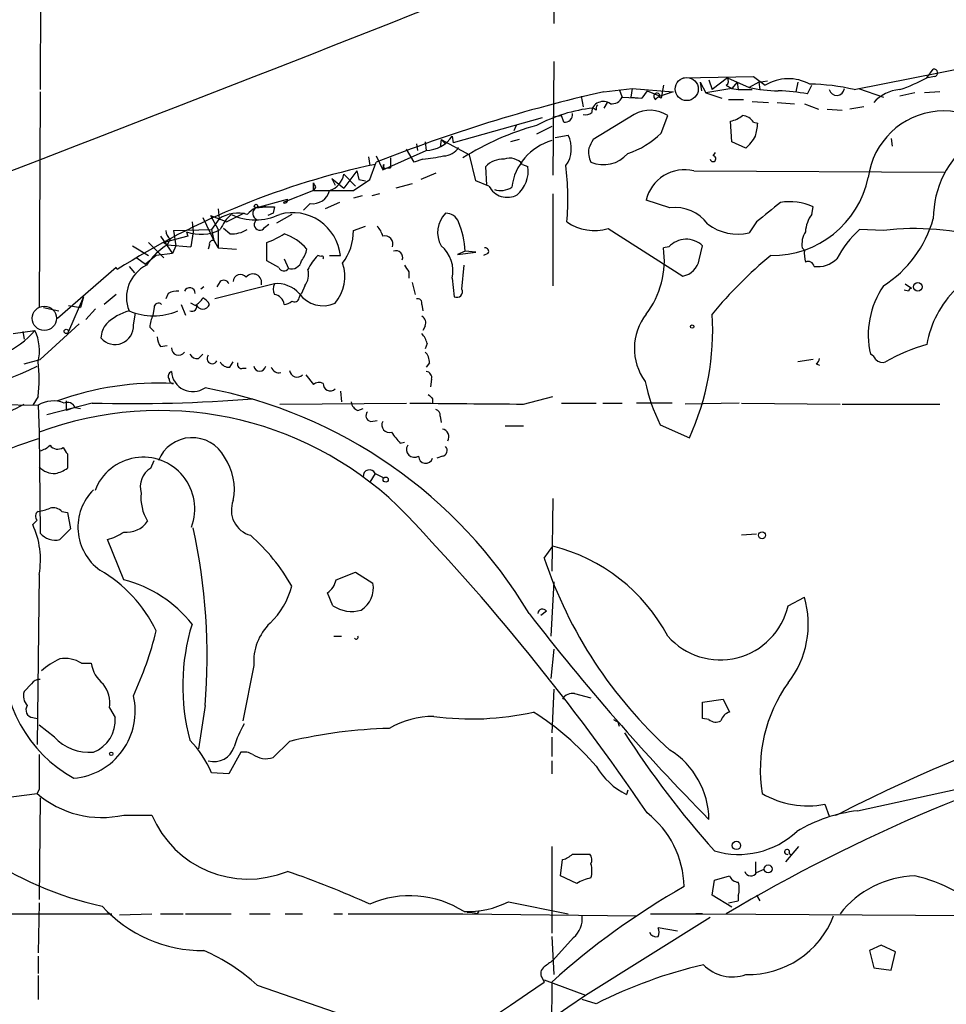
# Model space of a CAD drawing. Extents: x 6 to 19066, y -14714 to 4154.
# Drawn here: x 253 to 325, y 3778 to 3855 of the extents above; entities that cross this region are included whole.
import ezdxf

# ---------------------------------------------------------------- set-up
doc = ezdxf.new("R2010")
doc.units = 0
doc.header["$MEASUREMENT"] = 0
doc.layers.add('MAIN', color=5, linetype='CONTINUOUS')

msp = doc.modelspace()

# ---------------------------------------------------------------- linework, layer by layer
at = {"layer": 'MAIN'}
for p, q in [((254.5927, 3902.9301), (254.4233, 3849.5055)), ((294.5553, 3855.6861), (294.5553, 3854.6701)), ((318.008, 3849.5055), (334.9413, 3852.8921)), ((294.5553, 3851.7068), (294.4707, 3842.8168)), ((323.6807, 3850.4368), (324.1887, 3851.1141)), ((304.6307, 3850.4368), (310.134, 3850.5215)), ((305.9853, 3850.0981), (306.4087, 3849.2515)), ((305.9853, 3850.0981), (306.07, 3849.4208)), ((305.9853, 3850.0981), (306.07, 3849.4208)), ((306.6627, 3850.2675), (306.9167, 3849.5055)), ((308.102, 3850.4368), (306.9167, 3849.5055)), ((308.102, 3850.4368), (309.7953, 3849.6748)), ((308.864, 3850.0981), (308.4407, 3849.5901)), ((308.864, 3850.0981), (308.9487, 3849.5055)), ((310.5573, 3850.0981), (309.7953, 3849.6748)), ((310.134, 3850.5215), (311.0653, 3849.8441)), ((310.5573, 3850.0981), (311.2347, 3850.1828)), ((310.5573, 3850.0981), (310.642, 3849.5055)), ((310.5573, 3850.0981), (310.642, 3849.5055)), ((313.6053, 3850.0981), (313.436, 3849.3361)), ((324.2733, 3850.5215), (323.7653, 3850.4368)), ((254.4233, 3849.3361), (254.3387, 3832.4875)), ((298.45, 3849.3361), (300.6513, 3849.5901)), ((299.6353, 3849.5055), (299.8893, 3848.9128)), ((300.6513, 3849.5901), (300.5667, 3848.9128)), ((300.6513, 3849.5901), (303.8687, 3849.3361)), ((301.8367, 3849.4208), (301.4133, 3848.8281)), ((301.8367, 3849.4208), (302.8527, 3848.9975)), ((303.8687, 3849.3361), (302.8527, 3848.9975)), ((303.1067, 3849.8441), (302.9373, 3848.8281)), ((308.4407, 3849.5901), (306.4087, 3849.2515)), ((308.0173, 3849.8441), (308.4407, 3849.5901)), ((308.4407, 3849.5901), (308.9487, 3849.5055)), ((308.9487, 3849.5055), (310.0493, 3849.5055)), ((314.3673, 3849.1668), (314.706, 3849.8441)), ((318.3467, 3849.5901), (320.294, 3848.9128)), ((324.6967, 3849.3361), (323.5113, 3849.2515)), ((296.672, 3848.9975), (296.8413, 3848.1508)), ((299.8893, 3848.9128), (301.4133, 3848.8281)), ((300.5667, 3848.9128), (301.4133, 3848.8281)), ((306.4087, 3849.2515), (307.6787, 3848.8281)), ((308.1867, 3848.7435), (309.372, 3848.7435)), ((310.0493, 3848.5741), (311.3193, 3848.4895)), ((322.7493, 3849.2515), (321.564, 3848.9975)), ((297.8573, 3847.8968), (297.6033, 3848.0661)), ((298.704, 3848.4895), (298.45, 3848.0661)), ((311.9967, 3848.4895), (313.3513, 3848.4048)), ((314.1133, 3848.4048), (315.214, 3847.9815)), ((315.8913, 3847.9815), (317.0767, 3847.8968)), ((318.77, 3848.1508), (317.6693, 3847.9815)), ((293.624, 3847.3041), (286.6813, 3845.3568)), ((294.4707, 3847.3888), (295.148, 3847.4735)), ((295.3173, 3846.9655), (295.148, 3847.4735)), ((300.8207, 3847.5581), (297.6033, 3845.6108)), ((302.9373, 3846.1188), (303.4453, 3847.4735)), ((308.4407, 3845.4415), (308.356, 3847.0501)), ((310.134, 3846.9655), (310.4727, 3846.8808)), ((291.592, 3846.7115), (291.4227, 3846.2881)), ((294.386, 3846.6268), (293.2007, 3846.0341)), ((284.48, 3845.4415), (284.5647, 3844.7641)), ((285.75, 3845.6108), (285.6653, 3845.0181)), ((285.75, 3845.6108), (286.0887, 3845.2721)), ((285.75, 3845.6108), (287.9513, 3844.4255)), ((286.5967, 3845.8648), (286.6813, 3845.3568)), ((291.846, 3845.6108), (291.1687, 3845.4415)), ((294.64, 3845.7801), (295.656, 3845.9495)), ((309.5413, 3844.9335), (308.4407, 3845.4415)), ((320.8867, 3845.6955), (320.9713, 3845.1028)), ((281.178, 3843.2401), (284.5647, 3844.7641)), ((283.6333, 3843.8328), (283.0407, 3844.8488)), ((283.8027, 3845.2721), (283.8873, 3844.7641)), ((280.0773, 3844.2561), (280.162, 3843.5788)), ((280.67, 3844.3408), (281.178, 3843.2401)), ((281.7707, 3844.1715), (281.7707, 3843.4095)), ((284.3107, 3844.0868), (283.6333, 3843.8328)), ((288.4593, 3842.3935), (287.9513, 3844.4255)), ((307.0013, 3844.3408), (307.1707, 3844.5948)), ((279.146, 3843.1555), (278.13, 3841.8008)), ((279.146, 3843.1555), (279.3153, 3842.4781)), ((280.162, 3842.4781), (280.67, 3843.8328)), ((281.2627, 3843.6635), (281.178, 3843.2401)), ((281.5167, 3843.4095), (281.7707, 3843.4095)), ((289.306, 3842.0548), (289.2213, 3843.4941)), ((292.1, 3843.6635), (292.5233, 3843.4941)), ((305.4773, 3843.1555), (325.0353, 3843.0708)), ((277.1987, 3842.5628), (277.4527, 3842.0548)), ((277.1987, 3842.5628), (278.13, 3841.8008)), ((278.13, 3842.9015), (279.0613, 3841.9701)), ((278.892, 3841.6315), (280.162, 3842.4781)), ((279.3153, 3842.4781), (279.8233, 3842.3935)), ((285.3267, 3842.9861), (284.1413, 3842.4781)), ((289.4753, 3841.9701), (288.4593, 3842.3935)), ((275.7593, 3841.6315), (273.3887, 3840.7001)), ((275.7593, 3841.6315), (275.7593, 3842.2241)), ((275.9287, 3841.8855), (275.7593, 3841.6315)), ((275.7593, 3841.6315), (278.892, 3841.6315)), ((283.464, 3842.1395), (282.194, 3841.8008)), ((271.272, 3840.2768), (273.7273, 3840.9541)), ((279.5693, 3841.2081), (278.892, 3841.0388)), ((280.924, 3841.3775), (280.3313, 3841.2081)), ((294.4707, 3841.3775), (294.4707, 3834.1808)), ((303.6147, 3840.2768), (301.752, 3840.8695)), ((268.3087, 3840.1921), (268.3933, 3839.4301)), ((271.272, 3840.2768), (272.034, 3840.3615)), ((272.7113, 3840.3615), (272.6267, 3839.8535)), ((275.5053, 3840.6155), (274.9973, 3840.1075)), ((277.7913, 3840.7001), (276.6907, 3840.1921)), ((314.706, 3839.7688), (314.7907, 3840.3615)), ((267.1233, 3839.5148), (267.97, 3837.7368)), ((267.716, 3839.6841), (268.986, 3839.1761)), ((267.716, 3839.6841), (268.3087, 3838.5835)), ((268.3933, 3839.4301), (267.8007, 3838.5835)), ((270.3407, 3839.8535), (268.986, 3839.1761)), ((272.6267, 3839.8535), (272.2033, 3839.6841)), ((274.066, 3839.7688), (272.8807, 3839.0915)), ((264.8373, 3838.4988), (267.8007, 3838.5835)), ((266.2767, 3839.1761), (266.3613, 3838.4141)), ((267.8007, 3838.5835), (267.97, 3837.7368)), ((268.3087, 3838.5835), (268.3087, 3837.1441)), ((269.24, 3838.2448), (268.732, 3838.6681)), ((271.9493, 3838.7528), (272.288, 3839.0068)), ((278.892, 3838.4988), (279.8233, 3838.8375)), ((298.7887, 3838.6681), (304.6307, 3834.9428)), ((310.388, 3839.1761), (309.7953, 3838.3295)), ((320.294, 3838.4988), (318.4313, 3838.5835)), ((263.8213, 3838.0755), (264.7527, 3836.7208)), ((265.938, 3838.0755), (264.0753, 3837.5675)), ((264.5833, 3837.8215), (264.3293, 3837.3981)), ((264.8373, 3838.4988), (265.0067, 3837.3135)), ((265.8533, 3838.4141), (265.938, 3838.0755)), ((266.3613, 3838.4141), (266.192, 3837.2288)), ((267.97, 3837.7368), (268.3087, 3837.1441)), ((261.62, 3837.3135), (262.89, 3836.5515)), ((262.89, 3837.5675), (264.0753, 3836.3821)), ((264.0753, 3837.5675), (264.3293, 3837.3981)), ((264.3293, 3837.3981), (266.192, 3837.2288)), ((265.0067, 3837.3135), (264.7527, 3836.7208)), ((267.6313, 3837.3981), (267.5467, 3837.0595)), ((268.3087, 3837.1441), (269.748, 3837.0595)), ((272.1187, 3836.1281), (272.1187, 3837.5675)), ((303.53, 3837.2288), (303.1067, 3837.1441)), ((305.9007, 3836.2128), (306.1547, 3837.3135)), ((314.1133, 3836.9748), (313.944, 3837.1441)), ((261.9587, 3836.3821), (262.636, 3835.8741)), ((262.2973, 3836.8901), (262.89, 3836.5515)), ((263.4827, 3836.5515), (262.636, 3835.8741)), ((264.7527, 3836.7208), (263.4827, 3836.5515)), ((273.4733, 3836.2975), (273.812, 3835.5355)), ((276.352, 3836.4668), (276.098, 3836.5515)), ((277.0293, 3836.5515), (277.876, 3836.5515)), ((287.6127, 3836.8901), (287.02, 3836.6361)), ((287.02, 3836.6361), (288.4593, 3836.8055)), ((288.4593, 3836.8055), (287.6127, 3836.8901)), ((289.3907, 3836.7208), (289.052, 3836.5515)), ((260.35, 3835.6201), (255.778, 3831.6408)), ((260.4347, 3835.4508), (260.35, 3835.6201)), ((261.366, 3835.7048), (261.7893, 3835.1968)), ((261.366, 3835.7048), (261.7893, 3835.1968)), ((273.05, 3835.6201), (272.1187, 3836.1281)), ((287.3587, 3833.9268), (287.528, 3835.7895)), ((283.21, 3835.2815), (283.21, 3834.7735)), ((286.5967, 3834.7735), (286.766, 3833.3341)), ((267.208, 3834.0961), (266.954, 3833.9268)), ((272.7113, 3834.3501), (268.0547, 3833.1648)), ((268.478, 3834.5195), (268.224, 3834.0961)), ((275.082, 3834.1808), (274.828, 3833.5881)), ((283.464, 3834.4348), (283.718, 3833.5035)), ((321.9873, 3834.3501), (322.4953, 3834.0115)), ((257.81, 3833.3341), (256.6247, 3830.6248)), ((257.81, 3833.3341), (257.556, 3832.4875)), ((257.81, 3833.3341), (257.556, 3832.4875)), ((260.35, 3833.5035), (259.4187, 3832.7415)), ((264.414, 3833.5881), (264.2447, 3833.1648)), ((274.6587, 3833.2495), (274.7433, 3833.5035)), ((274.828, 3833.5881), (274.7433, 3833.5035)), ((322.2413, 3833.7575), (321.9027, 3833.8421)), ((254.6773, 3832.4875), (255.8627, 3832.2335)), ((256.6247, 3832.6568), (257.556, 3832.4875)), ((258.7413, 3832.4028), (257.9793, 3831.5561)), ((263.3133, 3832.4875), (263.2287, 3831.8948)), ((265.43, 3832.7415), (265.7687, 3831.8948)), ((266.5307, 3832.6568), (266.192, 3832.8261)), ((284.226, 3832.7415), (284.3107, 3832.2335)), ((261.7047, 3831.1328), (261.874, 3832.0641)), ((257.4713, 3831.2175), (254.4233, 3828.4235)), ((262.9747, 3830.9635), (263.3133, 3830.6248)), ((284.48, 3831.0481), (284.3107, 3830.7095)), ((252.3067, 3830.4555), (254, 3830.7095)), ((253.0687, 3830.6248), (253.1533, 3830.0321)), ((253.0687, 3830.6248), (253.1533, 3830.0321)), ((263.8213, 3829.4395), (264.3293, 3829.5241)), ((284.6493, 3829.6935), (284.48, 3829.2701)), ((266.7847, 3828.5081), (267.1233, 3828.8468)), ((253.1533, 3828.0848), (254.4233, 3828.4235)), ((269.24, 3827.8308), (269.494, 3828.2541)), ((270.256, 3827.7461), (270.51, 3827.7461)), ((284.8187, 3828.1695), (284.5647, 3827.8308)), ((314.7907, 3828.4235), (313.6053, 3828.2541)), ((315.0447, 3828.0848), (315.2987, 3828.0001)), ((275.1667, 3827.2381), (275.7593, 3826.4761)), ((284.988, 3826.8995), (284.9033, 3826.3068)), ((254.254, 3825.5448), (253.8307, 3824.8675)), ((277.876, 3825.9681), (277.9607, 3825.1215)), ((292.1847, 3824.9521), (294.4707, 3825.5448)), ((246.126, 3825.0368), (254.254, 3824.8675)), ((254.254, 3824.8675), (254.3387, 3822.7508)), ((258.4873, 3825.0368), (254.9313, 3824.1055)), ((256.4553, 3825.2061), (256.4553, 3824.4441)), ((257.1327, 3824.6981), (256.4553, 3824.4441)), ((257.1327, 3824.6981), (257.556, 3824.6135)), ((273.1347, 3824.9521), (283.0407, 3825.0368)), ((285.0727, 3825.3755), (285.0727, 3825.0368)), ((295.148, 3825.0368), (297.8573, 3825.0368)), ((298.3653, 3825.0368), (299.8893, 3825.0368)), ((303.784, 3825.0368), (300.99, 3825.0368)), ((309.0333, 3825.0368), (304.8, 3824.9521)), ((309.2027, 3825.0368), (316.9073, 3824.9521)), ((317.0767, 3824.9521), (324.6967, 3824.9521)), ((279.2307, 3824.4441), (279.654, 3824.6135)), ((285.6653, 3824.0208), (285.75, 3823.5128)), ((280.2467, 3823.5975), (280.7547, 3823.6821)), ((290.7453, 3823.2588), (292.1847, 3823.2588)), ((302.8527, 3823.3435), (305.1387, 3822.3275)), ((254.3387, 3822.7508), (254.4233, 3814.8768)), ((282.5327, 3821.9041), (282.8713, 3821.9888)), ((256.54, 3821.0575), (256.54, 3819.9568)), ((285.8347, 3820.8881), (285.4113, 3820.7188)), ((263.0593, 3819.9568), (263.3133, 3820.5495)), ((280.5853, 3819.5335), (280.162, 3818.8561)), ((280.5853, 3819.5335), (281.2627, 3819.1948)), ((280.5853, 3819.5335), (281.2627, 3819.1948)), ((294.4707, 3817.5861), (294.386, 3811.9135)), ((256.1167, 3816.5701), (256.54, 3816.4855)), ((256.54, 3816.4855), (256.794, 3815.2155)), ((254.1693, 3815.8928), (253.8307, 3815.5541)), ((310.388, 3814.7921), (309.2027, 3814.7075)), ((260.9427, 3811.2361), (259.6727, 3814.3688)), ((293.7933, 3812.9295), (294.4707, 3813.8608)), ((254.3387, 3811.6595), (254.1693, 3798.3668)), ((277.5373, 3811.2361), (279.0613, 3811.8288)), ((279.0613, 3811.8288), (280.416, 3810.9821)), ((294.5553, 3811.0668), (294.3013, 3806.8335)), ((277.2833, 3809.2041), (276.86, 3810.2201)), ((312.8433, 3809.2041), (314.1133, 3809.8815)), ((293.9627, 3808.7808), (293.5393, 3808.4421)), ((277.368, 3806.8335), (277.9607, 3806.8335)), ((294.5553, 3805.8175), (294.3013, 3803.5315)), ((257.6407, 3804.7168), (258.4027, 3804.7168)), ((271.1027, 3804.5475), (270.256, 3800.2295)), ((253.746, 3803.1081), (253.1533, 3802.5155)), ((294.5553, 3802.6848), (294.386, 3799.2981)), ((296.164, 3802.3461), (297.434, 3802.0075)), ((306.1547, 3801.6688), (307.7633, 3801.9228)), ((306.1547, 3800.3988), (306.1547, 3801.6688)), ((307.7633, 3801.9228), (308.2713, 3800.9068)), ((259.842, 3801.2455), (260.2653, 3800.4835)), ((267.2927, 3801.4148), (266.7847, 3798.0281)), ((253.8307, 3800.4835), (254.1693, 3800.3988)), ((299.5507, 3800.1448), (299.6353, 3799.8061)), ((306.6627, 3800.3141), (306.1547, 3800.3988)), ((255.524, 3798.9595), (254.3387, 3799.8908)), ((273.8967, 3798.6208), (272.6267, 3797.3508)), ((294.386, 3798.9595), (294.386, 3797.4355)), ((270.0867, 3797.7741), (269.1553, 3796.0808)), ((294.386, 3797.0968), (294.386, 3796.0808)), ((269.1553, 3796.0808), (267.8007, 3796.1655)), ((318.262, 3793.2021), (329.8613, 3795.7421)), ((254.3387, 3794.8955), (254.1693, 3794.5568)), ((300.3127, 3794.8108), (300.228, 3794.4721)), ((251.5447, 3794.2181), (254.1693, 3794.5568)), ((254.4233, 3794.2181), (254.3387, 3786.2595)), ((315.722, 3793.7101), (316.0607, 3792.7788)), ((260.9427, 3792.8635), (263.144, 3792.8635)), ((316.5687, 3792.8635), (316.992, 3793.0328)), ((294.386, 3790.4081), (294.386, 3783.6348)), ((312.674, 3789.2228), (313.69, 3790.4081)), ((295.0633, 3788.1221), (295.2327, 3789.3921)), ((295.9947, 3789.8155), (297.3493, 3789.8155)), ((312.928, 3789.9001), (313.0973, 3789.7308)), ((310.3033, 3789.2228), (310.3033, 3788.3761)), ((310.388, 3788.3761), (310.9807, 3788.6301)), ((296.3333, 3787.5295), (295.0633, 3788.1221)), ((306.9167, 3786.5981), (307.086, 3787.7835)), ((307.086, 3787.7835), (308.2713, 3788.1221)), ((308.4407, 3785.6668), (306.9167, 3786.5981)), ((308.9487, 3786.5981), (308.9487, 3786.1748)), ((310.388, 3786.5981), (310.642, 3786.1748)), ((254.3387, 3786.0055), (254.254, 3782.1108)), ((290.9993, 3786.0901), (295.656, 3785.1588)), ((308.1867, 3786.0055), (308.9487, 3786.1748)), ((247.396, 3785.1588), (260.0113, 3785.1588)), ((260.604, 3785.0741), (263.144, 3785.1588)), ((263.8213, 3785.1588), (265.5993, 3785.1588)), ((265.7687, 3785.1588), (269.3247, 3785.1588)), ((270.764, 3785.1588), (272.3727, 3785.1588)), ((273.558, 3785.1588), (274.9127, 3785.1588)), ((277.368, 3785.1588), (278.0453, 3785.1588)), ((278.4687, 3785.1588), (287.4433, 3785.1588)), ((287.4433, 3785.1588), (300.99, 3784.9895)), ((288.544, 3785.1588), (288.7133, 3785.3281)), ((297.0107, 3778.8088), (306.7473, 3784.9048)), ((302.0907, 3785.1588), (306.1547, 3785.1588)), ((306.1547, 3785.1588), (305.6467, 3785.1588)), ((306.1547, 3785.1588), (346.6253, 3784.9048)), ((304.2073, 3783.8041), (302.6833, 3784.0581)), ((294.386, 3783.3808), (294.5553, 3780.4175)), ((296.0793, 3783.2961), (294.4707, 3781.5181)), ((320.1247, 3782.7035), (319.1933, 3782.2801)), ((321.2253, 3782.1955), (320.1247, 3782.7035)), ((254.254, 3781.8568), (254.254, 3780.5021)), ((319.1933, 3782.2801), (319.532, 3780.9255)), ((320.8867, 3780.7561), (321.2253, 3782.1955)), ((319.532, 3780.9255), (320.8867, 3780.7561)), ((254.254, 3780.3328), (254.254, 3778.4701)), ((293.624, 3780.1635), (293.7933, 3779.8248)), ((271.3567, 3779.5708), (279.4847, 3776.7768)), ((293.7933, 3779.9941), (297.0107, 3778.8088)), ((294.386, 3779.8248), (294.3013, 3767.8868)), ((297.8573, 3778.1315), (296.7567, 3778.4701))]:
    msp.add_line(p, q, dxfattribs=at)
at = {"layer": 'MAIN', "color": 5}
for centre, radius in [((304.9269, 3849.5478), 0.8988), ((254.7433, 3831.65), 0.9455)]:
    msp.add_circle(centre, radius, dxfattribs=at)
at = {"layer": 'MAIN'}
for centre, radius in [((271.2719, 3840.418), 0.1411), ((322.9821, 3834.1174), 0.3346), ((305.3503, 3831.0058), 0.1338), ((256.4553, 3830.6249), 0.1693), ((281.4078, 3819.0558), 0.201), ((310.8113, 3814.7075), 0.2677), ((259.9689, 3797.6472), 0.1338), ((308.8075, 3790.4928), 0.3217), ((311.2875, 3788.6619), 0.3085)]:
    msp.add_circle(centre, radius, dxfattribs=at)
for centre, radius, start, end in [((-1111.357, 7393.1235), 3802.7985, 290.2465132, 291.841633), ((324.231, 3850.8178), 0.2993, 278.124688, 98.124688), ((307.7633, 3850.1828), 0.4234, 306.867191, 36.867191), ((312.8734, 3846.9198), 3.4381, 61.067279, 121.728577), ((317.8143, 3860.8991), 11.9948, 288.216676, 299.280134), ((324.5877, 3733.4172), 118.8292, 102.706702, 111.690142), ((312.0148, 3859.2359), 9.8153, 256.930916, 270.388189), ((311.6661, 3835.2703), 14.1566, 79.000024, 88.319326), ((314.4662, 3834.9059), 15.0231, 76.363728, 89.731122), ((316.6451, 3849.6628), 0.6053, 195.064972, 353.101587), ((321.762, 3846.5695), 2.9427, 93.858111, 139.271992), ((298.4226, 3847.6799), 0.9012, 53.550995, 116.058953), ((299.0681, 3849.3107), 0.9126, 263.070452, 334.148196), ((302.5987, 3848.9834), 0.2544, 3.177331, 250.553719), ((302.7498, 3848.6648), 0.2486, 41.053693, 161.543185), ((298.896, 3836.0328), 12.1025, 96.131592, 118.072459), ((297.0105, 3848.3207), 0.7811, 257.490286, 310.586974), ((298.2263, 3847.8061), 0.712, 106.281451, 186.338414), ((298.323, 3848.0237), 0.4827, 142.11877, 195.242626), ((302.066, 3845.4386), 2.4583, 55.869717, 120.43612), ((325.0198, 3841.8835), 5.9603, 17.37639, 172.635442), ((295.402, 3847.5582), 0.5987, 261.867191, 8.123335), ((307.8688, 3849.3576), 2.3584, 281.922191, 306.975336), ((309.2025, 3846.3725), 1.1043, 32.481141, 85.595723), ((298.8649, 3826.0774), 21.3974, 105.349974, 122.261489), ((301.249, 3847.8966), 9.2795, 347.352251, 353.71538), ((284.4997, 3847.3102), 2.5469, 271.4624, 325.422655), ((295.5855, 3841.3258), 4.3682, 105.938009, 172.638431), ((293.6555, 3844.901), 2.2586, 324.169202, 27.659886), ((466.7389, 3760.6322), 189.2834, 153.323728, 153.552938), ((298.1274, 3851.0208), 6.8677, 288.554197, 314.456668), ((306.7418, 3848.0015), 4.1533, 312.379942, 329.038609), ((331.8488, 3839.41), 7.6602, 127.019642, 179.849657), ((285.9475, 3845.6674), 1.3269, 268.782227, 330.703402), ((299.2763, 3844.6795), 2.0276, 172.803481, 204.68297), ((283.6543, 3853.4647), 9.4008, 274.003851, 283.941787), ((290.5997, 3842.1909), 1.8969, 88.157162, 136.606322), ((291.0841, 3842.8678), 1.2904, 38.069694, 109.153846), ((298.4002, 3846.1823), 2.5404, 247.64575, 318.835079), ((306.9731, 3844.115), 0.2276, 187.11877, 82.88123), ((292.9973, 3784.3826), 60.5664, 101.825534, 122.522793), ((281.3897, 3843.5365), 0.1796, 135, 315), ((290.0669, 3843.1754), 2.477, 310.533554, 7.392415), ((273.1063, 3840.9466), 22.5347, 355.493749, 6.707846), ((304.7481, 3840.1654), 3.0777, 76.294715, 166.77515), ((276.5407, 3843.167), 1.6113, 287.651202, 350.516049), ((311.6096, 3844.2109), 7.6604, 269.095688, 348.223748), ((275.7085, 3841.9617), 1.3614, 261.416379, 345.963757), ((360.4939, 3884.4048), 94.6529, 206.464022, 206.693205), ((290.9081, 3842.7108), 1.6129, 207.337146, 298.459067), ((290.4066, 3843.1553), 1.5262, 250.561839, 303.695274), ((273.5263, 3840.8694), 0.2181, 230.897224, 22.850219), ((271.8478, 3838.7697), 1.6027, 83.328175, 141.43455), ((271.5292, 3839.8307), 0.5149, 119.9657, 250.428505), ((272.3727, 4009.6614), 169.3002, 269.885375, 270.114592), ((304.0021, 3837.0887), 3.2116, 36.672584, 96.928294), ((692.3313, 3374.2485), 601.6962, 129.1743169, 129.4034925), ((312.9282, 3836.0865), 4.6631, 66.458567, 98.354087), ((269.8811, 3837.0836), 2.7784, 75.117467, 122.37677), ((271.9898, 3836.97), 3.8647, 133.598269, 155.323537), ((271.2297, 3843.7902), 4.4498, 244.652354, 295.347646), ((271.5683, 3838.9645), 0.4358, 119.046943, 330.941566), ((274.1265, 3836.1281), 3.7733, 6.442647, 105.238738), ((287.5269, 3838.3691), 2.0668, 134.094353, 210.713205), ((286.0991, 3838.7684), 1.0851, 22.06909, 90.549127), ((316.6387, 3838.2715), 2.4449, 142.234365, 176.656246), ((315.2426, 3841.9982), 9.3074, 302.86949, 343.983152), ((266.9812, 3841.3568), 3.1514, 249.028798, 298.356536), ((269.3583, 3840.6502), 2.4083, 267.184404, 300.889907), ((279.5504, 3837.6699), 1.6774, 13.993164, 44.113543), ((280.7569, 3836.566), 6.8635, 2.706577, 22.351574), ((297.6955, 3842.1871), 3.6849, 234.7978, 287.257743), ((308.9062, 3842.0861), 3.8604, 232.907769, 283.315562), ((323.5429, 3832.7733), 7.7387, 131.340129, 152.909138), ((322.7917, 3818.6544), 20.001, 73.397147, 97.173766), ((265.0917, 3838.4989), 0.847, 180.006765, 233.111161), ((267.9277, 3837.4404), 0.2994, 81.878017, 188.121983), ((269.4551, 3844.5879), 7.5087, 290.777175, 302.353267), ((272.1952, 3834.4014), 4.0503, 41.015724, 71.605758), ((274.6267, 3838.5095), 4.2653, 323.272492, 359.856267), ((281.3348, 3837.4504), 0.6445, 339.889293, 104.081525), ((304.8839, 3835.9846), 1.8387, 46.280275, 137.417773), ((315.7648, 3837.4403), 1.8447, 148.138157, 189.239697), ((267.2923, 3832.8265), 5.4478, 122.948561, 147.051439), ((272.9445, 3837.546), 2.3575, 323.027543, 348.09094), ((284.087, 3835.348), 2.5746, 347.106465, 49.765602), ((289.1931, 3836.8901), 0.2602, 319.410647, 102.519254), ((296.2962, 3836.1706), 6.8797, 322.468831, 8.134814), ((316.9484, 3836.7631), 2.843, 175.729587, 194.661911), ((278.8205, 3833.8527), 3.8335, 135.250475, 155.362339), ((276.4367, 3836.3822), 0.1197, 314.966157, 135.033843), ((282.2151, 3836.4032), 0.5228, 338.642246, 111.357754), ((304.2919, 3836.5516), 1.6441, 281.892248, 348.107752), ((332.4449, 3811.0233), 33.028, 129.382708, 140.617292), ((315.1504, 3837.8427), 2.1555, 262.667605, 314.204929), ((263.9454, 3833.2869), 2.7862, 116.075788, 202.214591), ((273.4568, 3835.8097), 0.4487, 204.989129, 322.333315), ((274.0389, 3836.3138), 0.8107, 253.746863, 346.757457), ((273.939, 3835.0698), 1.448, 322.125016, 15.255119), ((274.9566, 3834.9207), 3.2585, 319.998338, 18.577296), ((410.029, 3920.2027), 152.6259, 213.578058, 213.807262), ((314.4096, 3835.6202), 0.4733, 10.296185, 116.559637), ((270.0625, 3834.5074), 0.5686, 38.085343, 178.780696), ((271.0408, 3834.4381), 0.6769, 345.226709, 141.646894), ((266.0932, 3833.6022), 0.4377, 358.154078, 159.217194), ((268.7602, 3834.209), 0.4195, 19.652905, 132.26634), ((273.6854, 3833.9268), 1.0621, 156.512404, 203.487596), ((272.9122, 3831.9942), 2.3645, 42.384367, 94.874121), ((286.9607, 3833.7321), 0.4431, 243.932306, 26.067694), ((325.8544, 3830.3579), 6.7478, 145.490602, 192.940584), ((322.5378, 3833.715), 0.2995, 98.157154, 171.842846), ((331.4031, 3828.2846), 7.8351, 133.935776, 170.269827), ((265.0492, 3832.6141), 1.1628, 79.520187, 123.110624), ((265.8108, 3833.9692), 1.4969, 298.746399, 331.262154), ((266.6575, 3832.2757), 1.0795, 25.563296, 64.436704), ((272.6124, 3832.6426), 0.8666, 6.553398, 83.446602), ((274.2777, 3833.3201), 0.3875, 236.88812, 349.502061), ((276.522, 3834.917), 2.2886, 215.496352, 293.994771), ((283.9014, 3832.8402), 0.3393, 343.087238, 106.912762), ((263.6632, 3832.4896), 0.3499, 46.053836, 180.343869), ((266.2767, 3832.5721), 0.3786, 243.421413, 26.578587), ((267.1233, 3832.9108), 0.5355, 198.431565, 341.568435), ((273.4146, 3833.697), 0.9573, 273.51548, 312.879217), ((262.4943, 3828.1952), 4.193, 105.61035, 133.879084), ((263.271, 3836.602), 4.7658, 246.439118, 293.560883), ((265.2275, 3830.8494), 2.2557, 152.389812, 177.100556), ((283.9719, 3831.3021), 0.568, 333.43946, 63.425927), ((305.2095, 3829.2983), 4.3753, 142.207366, 215.943225), ((286.507, 3830.7494), 20.4467, 335.676083, 3.449065), ((260.8655, 3830.0945), 1.7009, 138.682568, 179.248811), ((260.2681, 3831.0414), 1.4396, 219.961507, 3.640391), ((249.4083, 3834.466), 5.9325, 291.107336, 320.713175), ((250.709, 3829.1282), 3.6512, 346.148727, 25.663924), ((265.0919, 3830.2864), 1.527, 183.187323, 213.684864), ((283.0239, 3829.2891), 1.675, 13.971531, 44.136456), ((265.2249, 3829.332), 0.5574, 177.655567, 325.468708), ((327.378, 3816.3298), 13.7841, 105.55891, 120.108721), ((266.7, 3829.1854), 0.6826, 209.738635, 277.12814), ((267.8589, 3828.5081), 0.4025, 140.868852, 335.122441), ((283.8332, 3828.2663), 0.9902, 354.39016, 49.217958), ((314.7478, 3828.5508), 0.5526, 302.502209, 355.567893), ((318.9819, 3828.1274), 0.778, 22.371722, 67.628278), ((244.6573, 3846.8578), 21.1964, 265.956618, 296.663815), ((243.5019, 3826.8995), 10.8371, 352.818915, 7.18056), ((269.1765, 3828.6139), 0.7857, 207.253168, 274.635856), ((270.1572, 3828.0706), 0.3392, 163.050006, 286.933836), ((271.5684, 3828.0001), 0.4733, 190.296185, 349.701651), ((273.0873, 3828.0674), 0.673, 200.583947, 281.311602), ((320.2093, 3828.9101), 0.7035, 223.767404, 291.16616), ((264.7884, 3827.1372), 0.3747, 108.739531, 219.369014), ((266.3375, 3827.5951), 1.6727, 183.530395, 304.826445), ((274.4894, 3827.6614), 0.5987, 188.123335, 315), ((284.5459, 3827.0312), 0.4613, 343.411395, 87.664214), ((263.7028, 3803.1793), 23.409, 87.222115, 109.787712), ((264.795, 3826.8571), 0.2993, 171.856362, 278.124688), ((260.414, 3789.3332), 37.5248, 30.913873, 79.437325), ((276.1989, 3825.9912), 0.6545, 60.489651, 132.194781), ((277.0717, 3826.5355), 0.551, 177.368162, 313.749841), ((316.2767, 3829.943), 14.9585, 192.403049, 206.179631), ((369.5658, 3910.2322), 119.7487, 224.893867, 225.123016), ((240.2444, 3848.8638), 27.1737, 287.304705, 298.362705), ((255.4393, 3822.9202), 2.2797, 68.19719, 121.328413), ((256.54, 3824.4441), 0.6448, 23.197424, 113.197424), ((261.6625, 3939.5317), 114.5389, 268.411467, 274.685119), ((279.5331, 3825.2001), 0.8142, 185.539741, 248.198591), ((308.9147, 6047.4937), 2222.6046, 269.339536, 269.5687189), ((263.7536, 3797.4937), 26.9548, 46.337979, 110.443569), ((280.3171, 3824.0443), 0.4523, 135.824085, 261.045813), ((285.2167, 3824.0886), 0.4537, 351.405541, 75.969882), ((281.6969, 3823.3184), 0.5892, 151.725589, 285.592811), ((493.8841, 3991.6895), 271.1024, 218.54687, 218.776037), ((285.7451, 3822.4022), 0.6092, 327.345584, 81.54271), ((266.2114, 3785.3026), 38.8273, 107.936567, 134.640217), ((254.0189, 3822.9369), 1.675, 283.971531, 314.136456), ((255.781, 3822.1762), 0.7414, 216.537595, 304.536784), ((266.2929, 3819.4869), 2.8467, 27.549863, 158.081979), ((283.6439, 3821.4067), 0.6137, 147.6799, 302.3201), ((285.7641, 3821.335), 0.4524, 278.977235, 44.149179), ((383.359, 3905.9787), 152.6259, 213.578058, 213.807262), ((284.5369, 3820.8978), 0.565, 180.98374, 341.526563), ((262.4667, 3816.7819), 4.0262, 339.169796, 159.172962), ((265.1335, 3818.3058), 4.4502, 348.476707, 34.142497), ((255.5441, 3821.2134), 1.6811, 224.192663, 272.202205), ((255.1226, 3821.8391), 2.3563, 281.905565, 306.980293), ((263.9454, 3818.4873), 1.716, 121.089734, 196.167381), ((280.1394, 3819.3343), 0.4885, 24.07208, 186.441224), ((261.4774, 3815.3458), 4.1176, 134.878976, 234.392282), ((265.8346, 3817.6665), 3.5539, 174.461538, 211.528078), ((271.3707, 3816.6618), 2.0229, 158.084983, 255.045228), ((152.6631, 3691.6897), 180.3419, 34.190757, 44.012289), ((254.4711, 3816.199), 0.4299, 120.328382, 225.414633), ((253.7044, 3820.4197), 3.8886, 278.125101, 292.385024), ((255.4394, 3815.921), 0.9382, 43.782043, 105.714701), ((247.917, 3812.8023), 6.5226, 349.909331, 24.953796), ((261.174, 3816.9249), 1.977, 263.28119, 325.604171), ((255.6086, 3815.8927), 1.5611, 220.599304, 282.530798), ((468.0455, 3603.1173), 299.354, 134.885409, 135.114591), ((258.4762, 3818.5897), 4.3872, 285.826461, 304.208402), ((221.3422, 3805.3064), 46.115, 355.159107, 12.516019), ((261.0603, 3803.5034), 14.8777, 29.052285, 48.858092), ((290.9971, 3800.1803), 14.1146, 28.123205, 75.753165), ((327.0303, 3824.0007), 35.0324, 198.422847, 228.056406), ((253.4459, 3802.3516), 11.1713, 26.045754, 59.712662), ((258.521, 3801.6811), 9.8571, 38.111227, 75.777948), ((275.9287, 3811.5747), 1.6439, 304.508882, 348.113137), ((278.4044, 3810.604), 2.0468, 301.856725, 10.645105), ((268.142, 3812.2755), 6.1228, 313.707594, 345.360938), ((307.0276, 3807.762), 7.3959, 321.84447, 16.653165), ((278.757, 3811.46), 2.6946, 236.844829, 285.667636), ((430.4462, 3914.8555), 174.0321, 217.624596, 224.66179), ((293.6522, 3808.5831), 0.368, 32.485518, 175.57383), ((307.5364, 3810.4289), 5.4465, 221.310123, 347.004043), ((281.994, 3802.9397), 16.4413, 162.933884, 194.92383), ((275.336, 3804.8146), 4.2417, 134.316098, 183.610291), ((234.8933, 3814.4119), 29.4712, 335.470914, 345.949139), ((279.1037, 3806.7488), 0.1527, 213.700477, 33.700477), ((262.2274, 3805.1062), 10.7011, 176.643129, 241.052474), ((258.6204, 3799.3469), 6.3034, 115.091739, 130.723153), ((256.3706, 3802.7692), 2.3252, 56.890184, 100.489323), ((260.9418, 3805.1128), 2.5698, 188.864482, 231.269855), ((369.8825, 3690.2834), 115.5632, 96.338538, 117.237254), ((254.3387, 3802.7695), 0.6826, 82.88019, 150.261365), ((375.6379, 3671.1377), 132.5645, 89.731683, 120.670204), ((322.4305, 3796.3799), 11.7614, 144.601463, 188.917239), ((254.1978, 3802.1769), 1.098, 162.038641, 223.952068), ((257.2603, 3801.542), 2.5986, 353.448467, 37.060837), ((256.5834, 3800.9807), 5.2592, 275.068177, 13.146011), ((295.9805, 3801.5137), 0.8524, 77.56816, 151.318192), ((253.8983, 3801.0761), 0.5965, 145.40144, 263.492197), ((288.106, 3822.4942), 22.1235, 262.340614, 282.638782), ((281.1114, 3782.2132), 22.1252, 40.81103, 57.661264), ((308.5677, 3799.9331), 1.0178, 106.930557, 163.069443), ((257.6406, 3800.2401), 2.636, 290.691384, 5.298137), ((285.1513, 3793.6553), 6.9128, 89.95027, 120.085269), ((341.7213, 3884.9344), 94.6976, 243.327176, 243.556278), ((307.1894, 3800.9442), 0.8213, 230.107781, 299.514706), ((277.6544, 3795.7888), 8.4273, 150.211183, 163.391991), ((282.7873, 3760.8265), 38.8259, 91.625417, 103.237393), ((363.2128, 3840.0982), 75.187, 212.864093, 221.712259), ((258.2645, 3801.4949), 3.7335, 222.773754, 274.724389), ((260.1592, 3792.9055), 8.3078, 23.103959, 44.277751), ((267.9884, 3798.7073), 1.67, 254.663033, 342.225789), ((270.2984, 3796.2923), 1.4968, 61.26551, 98.130644), ((300.1313, 3792.4175), 6.5323, 0.941189, 57.774081), ((931.6381, 3796.2501), 677.3008, 179.8854, 180.1145916), ((272.0763, 3799.0864), 1.8208, 234.461956, 287.595058), ((302.6807, 3799.4907), 5.5859, 210.28789, 243.954225), ((259.2348, 3800.4257), 7.7526, 229.20223, 282.726565), ((314.3832, 3800.6094), 7.028, 239.453315, 280.981689), ((319.7347, 3781.0697), 12.2215, 96.921029, 120.560624), ((270.6751, 3796.0454), 8.1757, 202.904124, 291.920875), ((297.2277, 3787.1301), 7.489, 1.112474, 52.016246), ((308.9778, 3796.4281), 6.6341, 253.431294, 313.218311), ((312.7587, 3789.9849), 0.1894, 333.394352, 296.537987), ((265.1419, 3812.447), 27.3381, 235.562448, 257.552483), ((294.8275, 3791.0187), 1.6763, 283.988163, 314.129898), ((296.9019, 3789.3801), 0.6243, 328.458631, 44.22122), ((295.7828, 3788.5032), 1.7405, 341.565051, 18.431826), ((249.0892, 3716.6233), 75.9451, 65.848673, 71.069575), ((298.0126, 3784.8056), 3.1999, 100.417271, 121.654071), ((309.0276, 3788.425), 0.8147, 201.826223, 264.442654), ((309.9419, 3788.6333), 0.515, 199.571495, 330.0343), ((322.9913, 3780.4047), 7.7212, 91.796076, 141.995566), ((319.4831, 3774.7014), 13.8124, 49.209375, 76.321819), ((333.6057, 3736.3379), 58.5602, 119.56071, 132.046476), ((307.4658, 3787.1061), 1.5675, 341.089977, 18.910023), ((283.282, 3778.6277), 7.9324, 57.63783, 113.161318), ((267.1671, 3793.0453), 10.7653, 222.650968, 270.217682), ((287.7182, 3792.7492), 7.4235, 268.531852, 296.230585), ((287.9514, 3783.2974), 1.9535, 72.340474, 94.974822), ((294.7854, 3784.7959), 1.9808, 310.784834, 5.608992), ((309.7108, 3787.5927), 7.1772, 268.646752, 338.733746), ((302.0486, 3783.7195), 0.7194, 331.913927, 28.079046), ((302.5485, 3783.9577), 0.5924, 203.705238, 283.151917), ((261.6055, 3769.17), 14.257, 46.846291, 66.860933), ((294.1127, 3780.506), 0.5968, 122.358529, 215.024269), ((421.1319, 3611.9142), 211.6803, 126.752594, 126.981777), ((314.6653, 3744.9587), 37.188, 103.095732, 116.870429), ((308.4755, 3783.3343), 3.1054, 223.937977, 290.072326), ((-150.6325, 4431.3016), 788.6294, 300.5974828, 304.3011079), ((-167.5164, 4453.5881), 819.2146, 300.8492021, 304.5440443)]:
    msp.add_arc(centre, radius, start, end, dxfattribs=at)

doc.saveas('drawing.dxf')
